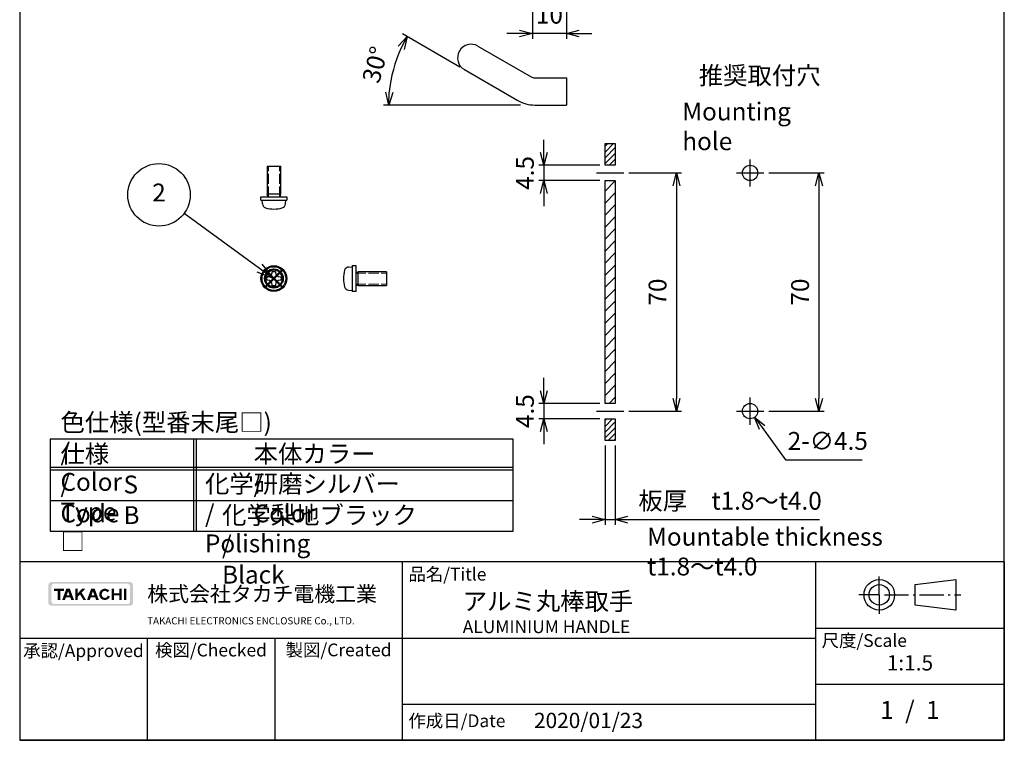
# Model space of a CAD drawing. Units: millimetres. Extents: x 0 to 295, y 0 to 420.
import ezdxf
from ezdxf.enums import TextEntityAlignment as Align

# ---------------------------------------------------------------- set-up
doc = ezdxf.new("R2010")
doc.units = ezdxf.units.MM
for name, pattern in [('AM_ISO02W050x2', [3.75, 3, -0.75]), ('AM_ISO08W050', [18, 12, -1.5, 3, -1.5]), ('gen7a', [6.875, 4.75, -0.875, 0.375, -0.875])]:
    doc.linetypes.add(name, pattern=pattern)
doc.layers.add('7A', color=4, linetype='gen7a')
doc.layers.add('RAHM2', color=1, linetype='Continuous')
doc.layers.add('AM_12', color=7, linetype='Continuous', lineweight=50, plot=False)
for name, color, linetype, lineweight in [('AM_5', 3, 'Continuous', 25), ('AM_7', 4, 'AM_ISO08W050', 25), ('AM_8', 1, 'Continuous', 25), ('TK2', 2, 'Continuous', 25), ('取手', 7, 'Continuous', 25), ('ﾋﾞｽ', 8, 'Continuous', 25), ('ﾋﾞｽ0', 8, 'AM_ISO02W050x2', 13)]:
    doc.layers.add(name, color=color, linetype=linetype, lineweight=lineweight)
doc.styles.add('ACISOTS', font='isocp.shx', dxfattribs={"height": 1, "bigfont": 'extfont.shx'})
doc.styles.get("Standard").update_dxf_attribs({"font": 'ISOCP.SHX', "bigfont": 'EXTFONT.SHX'})
doc.dimstyles.new('AM_ISO$0', dxfattribs={"dimtxt": 3.5, "dimasz": 2.5, "dimexe": 1, "dimexo": 1, "dimgap": 1.5, "dimtad": 1, "dimdsep": 46, "dimtxsty": 'STANDARD', "dimblk": 'OPEN30', "dimcen": 0, "dimclrd": 3, "dimclre": 3, "dimclrt": 2, "dimadec": 0, "dimazin": 2, "dimtp": 0.1, "dimtm": 0.1, "dimtfac": 0.71, "dimtmove": 0, "dimatfit": 3, "dimldrblk": 'OPEN30', "dimfxl": 1, "dimlwd": -1, "dimlwe": -1, "dimarcsym": 0})
doc.dimstyles.new('AM_ISO$2', dxfattribs={"dimtxt": 3.5, "dimasz": 2.5, "dimexe": 1, "dimexo": 1, "dimgap": 1.5, "dimtad": 1, "dimdsep": 46, "dimtxsty": 'STANDARD', "dimblk": 'OPEN30', "dimcen": 0, "dimclrd": 3, "dimclre": 3, "dimclrt": 2, "dimadec": 0, "dimazin": 2, "dimtp": 0.1, "dimtm": 0.1, "dimtfac": 0.71, "dimtmove": 0, "dimatfit": 3, "dimldrblk": 'OPEN30', "dimfxl": 1, "dimlwd": -1, "dimlwe": -1, "dimarcsym": 0})
doc.dimstyles.new('AM_ISO$3', dxfattribs={"dimtxt": 3.5, "dimasz": 2.5, "dimexe": 1, "dimexo": 1, "dimgap": 1.5, "dimtad": 1, "dimtoh": 1, "dimdsep": 46, "dimtxsty": 'STANDARD', "dimblk": 'OPEN30', "dimcen": 0, "dimclrd": 3, "dimclre": 3, "dimclrt": 2, "dimadec": 0, "dimazin": 2, "dimtp": 0.1, "dimtm": 0.1, "dimtfac": 0.71, "dimtofl": 0, "dimtmove": 0, "dimatfit": 0, "dimldrblk": 'OPEN30', "dimfxl": 1, "dimlwd": -1, "dimlwe": -1, "dimarcsym": 0})

# ---------------------------------------------------------------- blocks, each defined once
blk = doc.blocks.new('A$C5BAF22E3')
at = {"layer": 'ﾋﾞｽ'}
for p, q in [((-2.119415189819051, 3.402063861109638), (-0.999999999999943, 3.499999999997527)), ((-0.999999999999943, 3.799999999999997), (-1.000000000000056, -3.799999999999997)), ((-0.999999999999943, 3.799999999999997), (1.137e-13, 3.799999999999997)), ((1.137e-13, 3.799999999999997), (-1.137e-13, -3.799999999999997)), ((5.68e-14, 1.828571428571095), (0.749999999999119, 1.999999999999516)), ((9.000000000000057, 1.999999999999516), (0.7499999999991473, 1.999999999999516)), ((0.7499999999990054, -1.999999999999516), (0.749999999999119, 1.999999999999516)), ((9.000000000000057, 1.999999999999516), (8.999999999999943, -1.999999999999516)), ((-5.68e-14, -1.828571428571123), (0.7499999999990054, -1.999999999999516)), ((0.7499999999990337, -1.999999999999516), (8.999999999999943, -1.999999999999516)), ((-2.119415189819051, -3.402063861109638), (-1.000000000000056, -3.499999999997527)), ((-1.137e-13, -3.799999999999997), (-1.000000000000056, -3.799999999999997))]:
    blk.add_line(p, q, dxfattribs=at)
for centre, radius, start, end in [((-2.006112724247202, 2.107010753590486), 1.3, 94.9999999999965, 164.1191499917425), ((5.400000000000005, 0), 9, 164.119149991739, 195.880850008261), ((-2.006112724247287, -2.1070107535906), 1.3, 195.8808500082539, 265.0000000000067)]:
    blk.add_arc(centre, radius, start, end, dxfattribs=at)
at = {"layer": 'ﾋﾞｽ0'}
for p, q in [((5.68e-14, 1.599999999999539), (9.000000000000057, 1.599999999999582)), ((-2.84e-14, -1.599999999999596), (8.999999999999943, -1.599999999999596))]:
    blk.add_line(p, q, dxfattribs=at)
blk = doc.blocks.new('A$C5D527248')
at = {"layer": 'ﾋﾞｽ'}
for p, q in [((-2.100000000000022, -0.4772727272726911), (-2.099999999999994, 0.4772727272727196)), ((-2.099999999999965, 0.4772727272727196), (-1.813636363636362, 0.4772727272727196)), ((-0.4772727272726911, 2.100000000000051), (0.4772727272727196, 2.100000000000051)), ((-0.4772727272727196, 1.813636363636334), (-0.4772727272727196, 2.100000000000051)), ((0.4772727272727196, 2.100000000000051), (0.4772727272727196, 1.813636363636447)), ((1.813636363636305, 0.4772727272727196), (2.100000000000022, 0.4772727272727196)), ((2.099999999999994, 0.4772727272726911), (2.099999999999994, -0.4772727272726911)), ((-1.813636363636305, -0.4772727272726911), (-2.100000000000022, -0.4772727272726911)), ((-0.4772727272726911, -2.099999999999909), (-0.4772727272726911, -1.813636363636305)), ((0.477272727272748, -2.100000000000022), (-0.4772727272726343, -2.100000000000022)), ((0.477272727272748, -1.813636363636305), (0.477272727272748, -2.100000000000022)), ((2.099999999999994, -0.4772727272726911), (1.813636363636362, -0.4772727272726911))]:
    blk.add_line(p, q, dxfattribs=at)
for radius in [3.799999999999968, 3.499999999999148]:
    blk.add_circle((0, 0), radius, dxfattribs=at)
for centre, start, end in [((-1.813636363636362, 1.813636363636334), 270, 0), ((1.813636363636305, 1.813636363636334), 180, 270), ((-1.813636363636277, -1.813636363636305), 0, 90), ((1.813636363636362, -1.813636363636305), 90, 180)]:
    blk.add_arc(centre, 1.336363636363619, start, end, dxfattribs=at)
blk = doc.blocks.new('*S38')
at = {"layer": 'AM_12', "color": 4}
for p, q in [((72.1249994425807, 133.0964190030838), (77.3749994425807, 138.3464190030838)), ((72.1249994425807, 138.3464190030838), (77.3749994425807, 133.0964190030838))]:
    blk.add_line(p, q, dxfattribs=at)
blk.add_circle((74.7499994425807, 135.7214190030838), 2.625, dxfattribs=at)
blk = doc.blocks.new('_Open30')
at = {"color": 0, "linetype": 'ByBlock', "lineweight": -2}
for p, q in [((-1, 0.26794919), (0, 0)), ((0, 0), (-1, -0.26794919)), ((0, 0), (-1, 0))]:
    blk.add_line(p, q, dxfattribs=at)
blk = doc.blocks.new('*D21')
at = {"layer": 'AM_5', "color": 3}
for p, q in [((220.2499994425807, 166.7504421444864), (236.5000004525807, 166.7504421444864)), ((235.0000004525807, 163.0004421444864), (235.0000004525807, 100.5004421444863)), ((220.2499994425807, 96.75044214448639), (236.5000004525807, 96.75044214448639))]:
    blk.add_line(p, q, dxfattribs=at)
at = {"layer": 'Defpoints', "color": 0}
for p in [(218.7499994425807, 166.7504421444864), (218.7499994425807, 96.75044214448639), (235.0000004525807, 96.75044214448639)]:
    blk.add_point(p, dxfattribs=at)
at = {"layer": 'AM_5', "color": 3, "xscale": 3.75, "yscale": 3.75, "zscale": 3.75}
for p, rotation in [((235.0000004525807, 166.7504421444864), 90), ((235.0000004525807, 96.75044214448639), 270)]:
    blk.add_blockref('_Open30', p, dxfattribs=dict(at, rotation=rotation))
at = {"layer": 'AM_5', "color": 2, "insert": (230.1250004525806, 131.7504421444864), "char_height": 5.25, "attachment_point": 5, "rotation": 90}
blk.add_mtext('70', dxfattribs=at)
blk = doc.blocks.new('*D22')
at = {"layer": 'AM_5', "color": 3}
for p, q in [((179.0950820061071, 166.7504421444864), (194.5950830061071, 166.7504421444863)), ((193.095083006107, 163.0004421444863), (193.095083006107, 100.5004421444864)), ((179.0950820061071, 96.75044214448639), (194.5950830061071, 96.75044214448639))]:
    blk.add_line(p, q, dxfattribs=at)
at = {"layer": 'Defpoints', "color": 0}
for p in [(177.595082006107, 166.7504421444864), (177.595082006107, 96.75044214448639), (193.095083006107, 96.75044214448639)]:
    blk.add_point(p, dxfattribs=at)
at = {"layer": 'AM_5', "color": 3, "xscale": 3.75, "yscale": 3.75, "zscale": 3.75}
for p, rotation in [((193.095083006107, 166.7504421444863), 90), ((193.095083006107, 96.75044214448639), 270)]:
    blk.add_blockref('_Open30', p, dxfattribs=dict(at, rotation=rotation))
at = {"layer": 'AM_5', "color": 2, "insert": (188.220083006107, 131.7504421444864), "char_height": 5.25, "attachment_point": 5, "rotation": 90}
blk.add_mtext('70', dxfattribs=at)
blk = doc.blocks.new('*D23')
at = {"layer": 'AM_5', "color": 3}
for p, q in [((154.0950820061071, 172.7504421444864), (154.0950820061071, 176.5004421444864)), ((170.5950820061071, 169.0004421444864), (152.5950820061071, 169.0004421444864)), ((154.0950820061071, 169.0004421444864), (154.0950820061071, 164.5004421444864)), ((170.5950820061071, 164.5004421444864), (152.5950820061071, 164.5004421444864)), ((154.0950820061071, 160.7504421444864), (154.0950820061071, 157.0004421444864))]:
    blk.add_line(p, q, dxfattribs=at)
at = {"layer": 'Defpoints', "color": 0}
for p in [(172.095082006107, 169.0004421444864), (154.0950820061071, 164.5004421444864), (172.095082006107, 164.5004421444864)]:
    blk.add_point(p, dxfattribs=at)
at = {"layer": 'AM_5', "color": 3, "xscale": 3.75, "yscale": 3.75, "zscale": 3.75}
for p, rotation in [((154.0950820061071, 169.0004421444864), 270), ((154.0950820061071, 164.5004421444864), 90)]:
    blk.add_blockref('_Open30', p, dxfattribs=dict(at, rotation=rotation))
at = {"layer": 'AM_5', "color": 2, "insert": (149.2200820061071, 166.7504421444864), "char_height": 5.25, "attachment_point": 5, "rotation": 90}
blk.add_mtext('4.5', dxfattribs=at)
blk = doc.blocks.new('*D24')
at = {"layer": 'AM_5', "color": 3}
for p, q in [((154.0950820061071, 102.7504421444864), (154.0950820061071, 106.5004421444864)), ((170.5950820061071, 99.00044214448639), (152.5950820061071, 99.00044214448641)), ((154.0950820061071, 99.00044214448641), (154.0950820061071, 94.5004421444864)), ((170.5950820061071, 94.50044214448639), (152.5950820061071, 94.5004421444864)), ((154.0950820061071, 90.7504421444864), (154.0950820061071, 87.0004421444864))]:
    blk.add_line(p, q, dxfattribs=at)
at = {"layer": 'Defpoints', "color": 0}
for p in [(172.095082006107, 99.00044214448639), (154.0950820061071, 94.5004421444864), (172.095082006107, 94.50044214448639)]:
    blk.add_point(p, dxfattribs=at)
at = {"layer": 'AM_5', "color": 3, "xscale": 3.75, "yscale": 3.75, "zscale": 3.75}
for p, rotation in [((154.0950820061071, 99.00044214448641), 270), ((154.0950820061071, 94.5004421444864), 90)]:
    blk.add_blockref('_Open30', p, dxfattribs=dict(at, rotation=rotation))
at = {"layer": 'AM_5', "color": 2, "insert": (149.2200820061071, 96.75044214448641), "char_height": 5.25, "attachment_point": 5, "rotation": 90}
blk.add_mtext('4.5', dxfattribs=at)
blk = doc.blocks.new('*D25')
at = {"layer": 'AM_5', "color": 3}
for p, q in [((172.095082006107, 86.60044214448641), (172.095082006107, 63.35353031985767)), ((175.0950820061071, 86.60044214448641), (175.0950820061071, 63.35353031985767)), ((168.345082006107, 64.85353031985765), (164.5950820061071, 64.85353031985765)), ((172.095082006107, 64.85353031985765), (175.0950820061071, 64.85353031985765)), ((178.845082006107, 64.85353031985765), (235.1367158643748, 64.85353031985765))]:
    blk.add_line(p, q, dxfattribs=at)
at = {"layer": 'Defpoints', "color": 0}
for p in [(172.095082006107, 88.10044214448641), (175.0950820061071, 88.10044214448641), (175.0950820061071, 64.85353031985765)]:
    blk.add_point(p, dxfattribs=at)
at = {"layer": 'AM_5', "color": 3, "xscale": 3.75, "yscale": 3.75, "zscale": 3.75}
blk.add_blockref('_Open30', (172.095082006107, 64.85353031985765), dxfattribs=at)
at = {"layer": 'AM_5', "color": 3, "xscale": 3.75, "yscale": 3.75, "zscale": 3.75, "rotation": 180}
blk.add_blockref('_Open30', (175.0950820061071, 64.85353031985765), dxfattribs=at)
at = {"layer": 'AM_5', "color": 2, "insert": (208.8658989352409, 69.72853031985767), "char_height": 5.25, "attachment_point": 5}
blk.add_mtext('板厚\u3000t1.8～t4.0', dxfattribs=at)
blk = doc.blocks.new('*D26')
at = {"layer": 'AM_5', "color": 3}
for p, q in [((218.2876530910774, 91.90430897841684), (225.1952429337077, 82.44179411402347)), ((225.1952429337077, 82.44179411402347), (247.7460219830874, 82.44179411402347))]:
    blk.add_line(p, q, dxfattribs=at)
at = {"layer": 'Defpoints', "color": 0}
for p in [(213.4233793243943, 98.56774208176245), (216.0766195607669, 94.93314220721022)]:
    blk.add_point(p, dxfattribs=at)
at = {"layer": 'AM_5', "color": 3, "xscale": 3.75, "yscale": 3.75, "zscale": 3.75, "rotation": 126.1292624075815}
blk.add_blockref('_Open30', (216.0766195607669, 94.93314220721022), dxfattribs=at)
at = {"layer": 'AM_5', "color": 2, "insert": (237.5956324583976, 87.31731084630692), "char_height": 5.25, "attachment_point": 5}
blk.add_mtext('2-∅4.5', dxfattribs=at)
blk = doc.blocks.new('A$C0FAF06CF')
at = {"layer": 'AM_8'}
h = blk.add_hatch(color=1, dxfattribs=at)
edge = h.paths.add_edge_path()
edge.add_line((-8.013599999999968, -2.41150000000041), (8.013600000000068, -2.411500000000414))
edge.add_arc((8.013600000000054, -1.773380000000512), 0.6381199999999012, 270, 360)
edge.add_line((8.651719999999955, -1.773380000000512), (8.651719999999967, 1.773379999999486))
edge.add_arc((8.013600000000025, 1.773379999999429), 0.638119999999958, 5.1039e-12, 90.00000000000126)
edge.add_line((8.013599999999997, 2.41149999999939), (-8.013599999999997, 2.411499999999387))
edge.add_arc((-8.013600000000025, 1.773379999999436), 0.638119999999951, 89.99999999999682, 179.9999999999955)
edge.add_line((-8.651719999999983, 1.773379999999486), (-8.651719999999983, -1.773380000000505))
edge.add_arc((-8.013600000000025, -1.773380000000457), 0.638119999999951, 180.0000000000043, 270.0000000000045)
edge = h.paths.add_edge_path(flags=16)
edge.add_line((-7.47193999999996, 2.092439999999486), (7.471940000000017, 2.092439999999479))
edge.add_arc((7.471940000000046, 1.550779999999479), 0.5416600000000003, 7.958078640513122e-13, 90.00000000000148, ccw=False)
edge.add_line((8.013600000000025, 1.550779999999486), (8.013600000000025, -1.550780000000505))
edge.add_arc((7.471940000000017, -1.550780000000502), 0.5416600000000074, 270, 359.99999999999966, ccw=False)
edge.add_line((7.471940000000017, -2.092440000000506), (-7.47193999999996, -2.092440000000513))
edge.add_arc((-7.47193999999996, -1.550780000000505), 0.5416600000000074, 180, 270, ccw=False)
edge.add_line((-8.013599999999968, -1.550780000000505), (-8.013599999999968, 1.550779999999486))
edge.add_arc((-7.47193999999996, 1.550779999999486), 0.5416600000000003, 90, 180, ccw=False)
for points in [[(-5.453699999999969, 0.5935999999994924), (-5.453699999999969, 1.038799999999492), (-7.531299999999987, 1.038799999999492), (-7.531299999999987, 0.5935999999994924), (-6.759619999999983, 0.5935999999994924), (-6.759619999999983, -1.224300000000516), (-6.225379999999972, -1.224300000000516), (-6.225379999999972, 0.5935999999994924)], [(-3.146079999999983, 1.038799999999492), (-3.146079999999983, -1.224300000000516), (-2.671199999999942, -1.224300000000516), (-2.671199999999942, -0.6184186206901412), (-2.193432261217481, -0.1027759420753025), (-1.520149446800417, -1.224300000000516), (-0.9571799999999939, -1.224300000000516), (-1.851807874889658, 0.2659306476478651), (-1.135707252964408, 1.038799999999492), (-1.788279380580377, 1.038799999999492), (-2.671199999999942, 0.085886028951558), (-2.671199999999942, 1.038799999999492)], [(4.304715008555604, 1.038799999999492), (4.304715008555604, -1.224300000000516), (4.775885008555576, -1.224300000000516), (4.775885008555576, -0.315350000000512), (5.829525008555606, -0.315350000000512), (5.829525008555606, -1.224300000000516), (6.300695008555578, -1.224300000000516), (6.300695008555578, 1.038799999999492), (5.829525008555606, 1.038799999999492), (5.829525008555606, 0.1298499999994878), (4.775885008555576, 0.1298499999994878), (4.775885008555576, 1.038799999999492)], [(7.280135008555589, -1.224300000000516), (7.280135008555589, 1.038799999999492), (6.805255008555604, 1.038799999999492), (6.805255008555604, -1.224300000000516)]]:
    blk.add_hatch(color=1, dxfattribs=at).paths.add_polyline_path(points)
h = blk.add_hatch(color=1, dxfattribs=at)
h.paths.add_polyline_path([(-5.264049114754044, -1.224300000000516), (-5.084217508196672, -0.734580000000511), (-4.161102491803262, -0.734580000000511), (-3.981270885245876, -1.224300000000516), (-3.420619999999971, -1.224300000000516), (-4.251659999999958, 1.038799999999492), (-4.993659999999977, 1.038799999999492), (-5.82469999999995, -1.224300000000516)])
h.paths.add_polyline_path([(-4.332759934426206, -0.2671200000005083), (-4.912560065573728, -0.2671200000005083), (-4.622659999999967, 0.5223399999994971)], flags=16)
h = blk.add_hatch(color=1, dxfattribs=at)
h.paths.add_polyline_path([(-0.1961891147540484, -1.224300000000516), (-0.0163575081966769, -0.734580000000511), (0.9067575081967476, -0.734580000000511), (1.086589114754119, -1.224300000000516), (1.64724000000001, -1.224300000000516), (0.8162000000000375, 1.038799999999492), (0.0742000000000189, 1.038799999999492), (-0.7568399999999543, -1.224300000000516)])
h.paths.add_polyline_path([(0.7351000655737892, -0.2671200000005083), (0.1552999344262673, -0.2671200000005083), (0.4452000000000283, 0.5223399999994971)], flags=16)
h = blk.add_hatch(color=1, dxfattribs=at)
edge = h.paths.add_edge_path()
edge.add_ellipse((2.878960000000006, -0.0927500000005264), major_axis=(0, 0.7271600000000495), ratio=0.8673469387754511, start_angle=308.5505407908052, end_angle=246.5820184016549)
edge.add_line((3.469375036740871, -0.3484654247793539), (3.94113500855559, -0.5527900000005097))
edge.add_arc((2.878960000000006, -0.0927500000005122), 1.157520000000026, 38.550540790803325, 336.58201840165333, ccw=False)
edge.add_line((3.784208621486186, 0.6286219454599618), (3.397792961318373, 0.3206961337928842))
blk = doc.blocks.new('TK-仕様書(和英併記)NEW')
for p, q in [((0, 35), (-193, 35)), ((-193, 35), (-193, 0)), ((-118, 35), (-118, 0)), ((-37, 35), (-37, 0)), ((0, 35), (0, 0)), ((-17.5, 30.5), (-9.5, 31.5)), ((-9.5, 31.5), (-9.5, 25.5)), ((-17.5, 26.5), (-17.5, 30.5)), ((-9.5, 25.5), (-17.5, 26.5)), ((-37, 22), (0, 22)), ((-193, 19.99999999999993), (-37, 19.99999999999993)), ((-168.0000000000001, 19.99999999999993), (-168, 0)), ((-143.0000000000001, 19.99999999999993), (-143, 0)), ((-37, 11), (0, 11)), ((-37.00000000000012, 7), (-118, 7)), ((0, 0), (-193, 0))]:
    blk.add_line(p, q)
for radius in [3, 2]:
    blk.add_circle((-24.5, 28.5), radius)
at = {"layer": '7A'}
for p, q in [((-24.5, 28.5), (-24.5, 32.07478664473149)), ((-24.5, 28.5), (-28.5, 28.5)), ((-24.5, 28.5), (-24.5, 24.78991724228479)), ((-23.5, 28.5), (-8.5, 28.5))]:
    blk.add_line(p, q, dxfattribs=at)
at = {"xscale": 0.9599999999999999, "yscale": 0.9599999999999999, "zscale": 0.9599999999999999}
blk.add_blockref('A$C0FAF06CF', (-179.073778946163, 28.68781725888325), dxfattribs=at)
at = {"attachment_point": 4}
for s, insert, char_height, width in [('{\\fMS Gothic|b0|i0|c128|p49;株式会社タカチ電機工業}', (-167.9945135240808, 28.68781725888325), 3, 42.88159814155517), ('{\\fArial|b0|i0|c128|p34;TAKACHI ELECTRONICS ENCLOSURE Co., LTD.}', (-167.9945135240808, 23.41115279672572), 1.399999999999999, 44.44830780058135)]:
    blk.add_mtext(s, dxfattribs=dict(at, insert=insert, char_height=char_height, width=width))
for tag, height, p in [('品名', 3.5, (-106.1561493930892, 27.24999999999994)), ('TITLE', 2.5, (-106.1561493930892, 22.24999999999994)), ('型番', 3.5, (-106.1391682485609, 11.75))]:
    blk.add_attdef(tag, text='', height=height).set_placement(p, align=Align.MIDDLE_LEFT)
for tag, height, p in [('GEN-TITLE-SCA', 3, (-18.5, 14.79266317345349)), ('承認', 3.5, (-180.7195176573868, 7.729076668239944)), ('検図', 3.5, (-155.5000000000001, 7.72907666823994)), ('製図', 3.5, (-130.5000000000001, 7.72907666823994)), ('ページNO.', 3.5, (-23, 5.5)), ('総ページ数', 3.5, (-14, 5.5)), ('GEN-TITLE-DAT', 3, (-81.5, 3.5))]:
    blk.add_attdef(tag, text='', height=height).set_placement(p, align=Align.MIDDLE)
at = {"layer": 'RAHM2', "char_height": 2.5}
for s, insert, width, attachment_point in [('品名/Title', (-116.8002551371314, 33.80103540727967), 90, 1), ('製図/Created', (-130.5, 18.95800561859732), 19.44564691649168, 2), ('尺度/Scale', (-35.80025513713144, 20.80103540727967), 20, 1), ('承認/Approved', (-180.5000000000001, 18.8010354072796), 22.21535073038012, 2), ('検図/Checked', (-155.5, 18.92584712714763), 19.85268515870859, 2), ('作成日/Date', (-116.8002551371314, 3.5), 17.84866863742184, 4)]:
    blk.add_mtext(s, dxfattribs=dict(at, insert=insert, width=width, attachment_point=attachment_point))
at = {"layer": 'RAHM2', "color": 0, "insert": (-18.5, 5.5), "char_height": 3.5, "width": 4.469919821818734, "attachment_point": 5}
blk.add_mtext('/', dxfattribs=at)
blk = doc.blocks.new('*D17')
at = {"layer": 'AM_5', "color": 3}
for p, q in [((150.7497940775277, 226.224410114677), (150.7497940775277, 206.2244104548188)), ((160.7497940775278, 224.2244101146769), (160.7497940775278, 206.2244104548188)), ((146.9997940775278, 207.7244104548188), (143.2497940775277, 207.7244104548188)), ((160.7497940775278, 207.7244104548188), (150.7497940775277, 207.7244104548188)), ((164.4997940775278, 207.7244104548188), (168.2497940775277, 207.7244104548188))]:
    blk.add_line(p, q, dxfattribs=at)
at = {"layer": 'Defpoints', "color": 0}
for p in [(150.7497940775277, 227.724410114677), (160.7497940775278, 225.7244101146769), (150.7497940775277, 207.7244104548188)]:
    blk.add_point(p, dxfattribs=at)
at = {"layer": 'AM_5', "color": 3, "xscale": 3.75, "yscale": 3.75, "zscale": 3.75}
blk.add_blockref('_Open30', (150.7497940775277, 207.7244104548188), dxfattribs=at)
at = {"layer": 'AM_5', "color": 3, "xscale": 3.75, "yscale": 3.75, "zscale": 3.75, "rotation": 180}
blk.add_blockref('_Open30', (160.7497940775278, 207.7244104548188), dxfattribs=at)
at = {"layer": 'AM_5', "color": 2, "insert": (155.7497940775277, 212.5994104548188), "char_height": 5.25, "attachment_point": 5}
blk.add_mtext('10', dxfattribs=at)
blk = doc.blocks.new('TK-A4')
for p, q in [((149, 280.0000000000001), (149, 275)), ((149, 275), (193, 275))]:
    blk.add_line(p, q)
blk.add_lwpolyline([(0, 0), (193, 0), (193, 280), (0, 280)], close=True)
at = {"insert": (192.3592953827349, 276.1085429872271), "char_height": 2.5, "width": 43.07840397728298, "attachment_point": 9}
blk.add_mtext('(文書番号：TY-34)2008.02.08', dxfattribs=at)
blk = doc.blocks.new('*D36')
at = {"layer": 'AM_5', "color": 3}
for p, q in [((129.4491099262546, 197.8676653049583), (112.5891253001098, 207.6017819673957)), ((147.2497940775284, 186.7244101146767), (106.9950503720896, 186.7244101146764))]:
    blk.add_line(p, q, dxfattribs=at)
blk.add_arc((148.7497940775283, 186.7244101146767), 40.25474370543874, 155.3394189205885, 174.6605810794125, dxfattribs=at)
at = {"layer": 'Defpoints', "color": 0}
for p in [(110.9227084658995, 200.4923433263486), (130.7481480319313, 197.1176653049583), (146.4292860018397, 188.0641560768322), (151.4292860018397, 186.7244101146767), (160.7497940775284, 186.7244101146768)]:
    blk.add_point(p, dxfattribs=at)
at = {"layer": 'AM_5', "color": 3, "xscale": 3.75, "yscale": 3.75, "zscale": 3.75}
for p, rotation in [((113.8881634057865, 206.8517819673957), 62.66970946029459), ((108.4950503720896, 186.7244101146765), 267.3302905397064)]:
    blk.add_blockref('_Open30', p, dxfattribs=dict(at, rotation=rotation))
at = {"layer": 'AM_5', "color": 2, "insert": (105.1578090986384, 198.4048472862395), "char_height": 5.25, "attachment_point": 5, "rotation": 75.00000000000053}
blk.add_mtext('30°', dxfattribs=at)

msp = doc.modelspace()

# ---------------------------------------------------------------- hatches: boundary and pattern name
at = {"layer": 'AM_8'}
h = msp.add_hatch(dxfattribs=at)
h.set_pattern_fill('_U', color=256, scale=1.2, angle=45, style=0, pattern_type=0)
h.set_pattern_definition([(45, (58.47728055436869, 71.15463062853627), (-0.8485281374238571, 0.8485281374238574), [])])
h.paths.add_polyline_path([(172.095082006107, 175.4004421444864), (172.095082006107, 169.0004421444864), (175.0950820061071, 169.0004421444864), (175.0950820061071, 175.4004421444864)])
h = msp.add_hatch(dxfattribs=at)
h.set_pattern_fill('_U', color=256, scale=2.5, angle=45, style=0, pattern_type=0)
h.set_pattern_definition([(45, (58.47728055436869, 30.15463062853627), (-1.767766952966368, 1.767766952966368), [])])
h.paths.add_polyline_path([(175.0950820061071, 99.00044214448639), (175.0950820061071, 164.5004421444864), (172.095082006107, 164.5004421444864), (172.095082006107, 99.00044214448639)])
h = msp.add_hatch(dxfattribs=at)
h.set_pattern_fill('_U', color=256, scale=1.2, angle=45, style=0, pattern_type=0)
h.set_pattern_definition([(45, (58.47728055436869, 26.15463062853627), (-0.8485281374238571, 0.8485281374238574), [])])
h.paths.add_polyline_path([(175.0950820061071, 88.10044214448641), (175.0950820061071, 94.50044214448639), (172.095082006107, 94.50044214448639), (172.095082006107, 88.10044214448641)])

# ---------------------------------------------------------------- linework, layer by layer
for p, q in [((8.999999442580702, 88.50000067564167), (8.999999442580702, 61.50000067564167)), ((145.1034037977957, 88.50000067564167), (8.999999442580702, 88.50000067564167)), ((145.1034037977957, 61.50000067564167), (145.1034037977957, 88.50000067564167)), ((8.999999442580702, 61.50000067564167), (145.1034037977957, 61.50000067564167))]:
    msp.add_line(p, q)
for points in [[(172.095082006107, 175.4004421444864), (175.0950820061071, 175.4004421444864), (175.0950820061071, 169.0004421444864), (172.095082006107, 169.0004421444864)], [(172.095082006107, 164.5004421444864), (175.0950820061071, 164.5004421444864), (175.0950820061071, 99.00044214448639), (172.095082006107, 99.00044214448639)], [(172.095082006107, 94.50044214448639), (175.0950820061071, 94.50044214448639), (175.0950820061071, 88.10044214448641), (172.095082006107, 88.10044214448641)]]:
    msp.add_lwpolyline(points, close=True)
for centre in [(214.7499994425807, 166.7504421444864), (214.7499994425807, 96.75044214448639)]:
    msp.add_circle(centre, 2.25)
at = {"layer": 'AM_5'}
for p, q in [((48.37773951952868, 154.9124613877629), (70.50588719953402, 138.8000648316174)), ((74.7499994425807, 135.7097555803577), (71.33393306025857, 139.9372712694108)), ((69.67784133880946, 137.6628583938239), (74.7499994425807, 135.7097555803577)), ((70.50588719953402, 138.8000648316174), (74.7499994425807, 135.7097555803577))]:
    msp.add_line(p, q, dxfattribs=at)
at = {"layer": 'AM_5', "color": 3}
msp.add_circle((40.95054309419697, 160.3205025774673), 9.1875, dxfattribs=at)
at = {"layer": 'AM_7'}
for p, q in [((214.7499994425807, 162.7504421444864), (214.7499994425807, 170.7504421444864)), ((169.5950820061071, 166.7504421444864), (177.595082006107, 166.7504421444864)), ((210.7499994425807, 166.7504421444864), (218.7499994425807, 166.7504421444864)), ((214.7499994425807, 92.75044214448639), (214.7499994425807, 100.7504421444864)), ((169.5950820061071, 96.75044214448639), (177.595082006107, 96.75044214448639)), ((210.7499994425807, 96.75044214448639), (218.7499994425807, 96.75044214448639))]:
    msp.add_line(p, q, dxfattribs=at)
at = {"layer": 'AM_8'}
for p, q in [((51.11249934543002, 88.50000088529823), (51.11249934543002, 61.50000088529822)), ((51.86249944258077, 88.50000067564167), (51.8624994425806, 61.50000067564167)), ((8.999998904286429, 80.25000115353106), (145.1034032595016, 80.25000115353106)), ((8.999999442580702, 79.50000067564167), (145.1034037977958, 79.50000067564167)), ((8.999999442580702, 70.50000067564167), (145.1034037977957, 70.50000067564167))]:
    msp.add_line(p, q, dxfattribs=at)
at = {"layer": '取手'}
for p, q in [((134.7481480319312, 204.0458685352339), (150.4292860018397, 194.9923593071079)), ((130.7481480319313, 197.1176653049583), (146.4292860018397, 188.0641560768323)), ((151.4292860018396, 194.7244101146767), (160.7497940775283, 194.7244101146768)), ((160.7497940775283, 194.7244101146768), (160.7497940775284, 186.7244101146768)), ((151.4292860018397, 186.7244101146768), (160.7497940775284, 186.7244101146768))]:
    msp.add_line(p, q, dxfattribs=at)
for centre, radius, start, end in [((132.7460946638186, 200.5894391245109), 3.99438630581494, 59.91946700863995, 150.0333578481491), ((132.7558310231336, 200.583823175733), 4.00562621549942, 150.0333304051987, 239.9195332618317), ((151.4292860018397, 196.7244101146767), 2, 239.9999999999999, 270), ((151.4292860018397, 196.7244101146767), 10, 239.9999999999999, 270)]:
    msp.add_arc(centre, radius, start, end, dxfattribs=at)

# ---------------------------------------------------------------- block references
at = {"lineweight": 0, "xscale": 1.5, "yscale": 1.5, "zscale": 1.5}
msp.add_blockref('TK-A4', (-5.574192983e-07, 6.756416724e-07), dxfattribs=at)
at = {"rotation": 89.99999999999999}
msp.add_blockref('A$C5BAF22E3', (74.74999944258076, 159.7612533429063), dxfattribs=at)
for name, p in [('A$C5D527248', (74.7499994425807, 135.7097555803577)), ('A$C5BAF22E3', (98.8014972051293, 135.7097555803577))]:
    msp.add_blockref(name, p)
at = {"lineweight": 0, "xscale": 1.5, "yscale": 1.5, "zscale": 1.5}
msp.add_blockref('TK-仕様書(和英併記)NEW', (289.4999994425807, 6.756416724e-07), dxfattribs=at).add_auto_attribs({'品名': 'アルミ丸棒取手', 'TITLE': 'ALUMINIUM HANDLE', 'GEN-TITLE-DAT': '2020/01/23', 'GEN-TITLE-SCA': '1:1.5', 'ページNO.': '1', '総ページ数': '1'})
at = {"layer": 'AM_12'}
msp.add_blockref('*S38', (0, 0), dxfattribs=at)

# ---------------------------------------------------------------- texts
at = {"char_height": 5.25, "attachment_point": 1}
for s, width, insert in [('{\\C2;推奨取付穴}', 33.08138369600761, (199.6640886000834, 198.0173130519031)), ('{\\C2;Mounting hole}', 47.45471309395656, (194.8189596559402, 187.4503445246841)), ('{\\C2;Mountable thickness t1.8～t4.0}', 101.0165737838472, (184.4708317987024, 62.46272660553711))]:
    msp.add_mtext_dynamic_manual_height_columns(s, width=width, gutter_width=12.5, heights=[0], dxfattribs=dict(at, insert=insert))
at = {"layer": 'AM_5', "color": 7, "insert": (40.95054309419697, 160.3205025774673), "char_height": 5.25, "attachment_point": 5, "style": 'ACISOTS'}
msp.add_mtext('2', dxfattribs=at)
at = {"layer": 'TK2', "char_height": 5.25, "width": 2.13e-14, "attachment_point": 1}
for s, insert in [('色仕様(型番末尾□) / Color Type □', (11.9999994425807, 96.07500067564169)), ('仕様 / Code', (11.9999994425807, 86.81250067564167)), ('本体カラー / Color', (68.79208839656314, 86.81250067564167)), ('化学研磨シルバー / Polishing', (54.4874994425806, 78.00278003085678)), ('S', (30.51453048691212, 77.81250067564167)), ('化学梨地ブラック / Black', (59.49611029801508, 68.81250067564167)), ('B', (30.51453048691212, 68.81250067564167))]:
    msp.add_mtext(s, dxfattribs=dict(at, insert=insert))

# ---------------------------------------------------------------- dimensions: what is measured, and where the dimension line sits
at = {"layer": 'AM_5'}
dim = msp.add_linear_dim(base=(150.7497940775277, 207.7244104548188), p1=(160.7497940775278, 225.7244101146769), p2=(150.7497940775277, 227.724410114677), dimstyle='AM_ISO$0', override={"dimscale": 1.5}, dxfattribs=at)
dim.commit()
dim.dimension.update_dxf_attribs({"geometry": '*D17', "text_midpoint": (155.7497940775277, 212.5994104548188)})
dim = msp.add_angular_dim_2l(base=(110.9227084658995, 200.4923433263486), line1=((151.4292860018397, 186.7244101146768), (160.7497940775284, 186.7244101146768)), line2=((130.7481480319313, 197.1176653049583), (146.4292860018397, 188.0641560768323)), dimstyle='AM_ISO$2', override={"dimscale": 1.5, "dimadec": 2}, dxfattribs=at)
dim.commit()
dim.dimension.update_dxf_attribs({"geometry": '*D36', "text_midpoint": (105.1578090986385, 198.4048472862395)})
for base, p1, p2, picture, middle in [((154.0950820061071, 164.5004421444864), (172.095082006107, 169.0004421444864), (172.095082006107, 164.5004421444864), '*D23', (154.0950820061071, 166.7504421444864)), ((154.0950820061071, 94.5004421444864), (172.095082006107, 99.00044214448639), (172.095082006107, 94.50044214448639), '*D24', (154.0950820061071, 96.75044214448641))]:
    dim = msp.add_linear_dim(base=base, p1=p1, p2=p2, angle=90, dimstyle='AM_ISO$0', override={"dimscale": 1.5}, dxfattribs=at)
    dim.commit()
    dim.dimension.update_dxf_attribs({"geometry": picture, "text_midpoint": middle, "dimtype": 160})
for base, p1, p2, override, picture, middle in [((193.095083006107, 96.75044214448639), (177.595082006107, 166.7504421444864), (177.595082006107, 96.75044214448639), {"dimscale": 1.5}, '*D22', (188.220083006107, 131.7504421444864)), ((235.0000004525807, 96.75044214448639), (218.7499994425807, 166.7504421444864), (218.7499994425807, 96.75044214448639), {"dimscale": 1.5, "dimpost": ''}, '*D21', (230.1250004525806, 131.7504421444864))]:
    dim = msp.add_linear_dim(base=base, p1=p1, p2=p2, angle=90, dimstyle='AM_ISO$0', override=override, dxfattribs=at)
    dim.commit()
    dim.dimension.update_dxf_attribs({"geometry": picture, "text_midpoint": middle})
dim = msp.add_diameter_dim_2p(p1=(213.4233793243943, 98.56774208176245), p2=(216.0766195607669, 94.93314220721022), text='2-<>', dimstyle='AM_ISO$3', override={"dimscale": 1.5, "dimpost": ''}, dxfattribs=at)
dim.commit()
dim.dimension.update_dxf_attribs({"geometry": '*D26', "text_midpoint": (237.5956324583976, 82.44179411402347), "dimtype": 163})
dim = msp.add_linear_dim(base=(175.0950820061071, 64.85353031985765), p1=(172.095082006107, 88.10044214448641), p2=(175.0950820061071, 88.10044214448641), text='板厚\u3000t1.8～t4.0', dimstyle='AM_ISO$0', override={"dimscale": 1.5}, dxfattribs=at)
dim.commit()
dim.dimension.update_dxf_attribs({"geometry": '*D25', "text_midpoint": (208.8658989352409, 69.72853031985767)})

doc.saveas('drawing.dxf')
